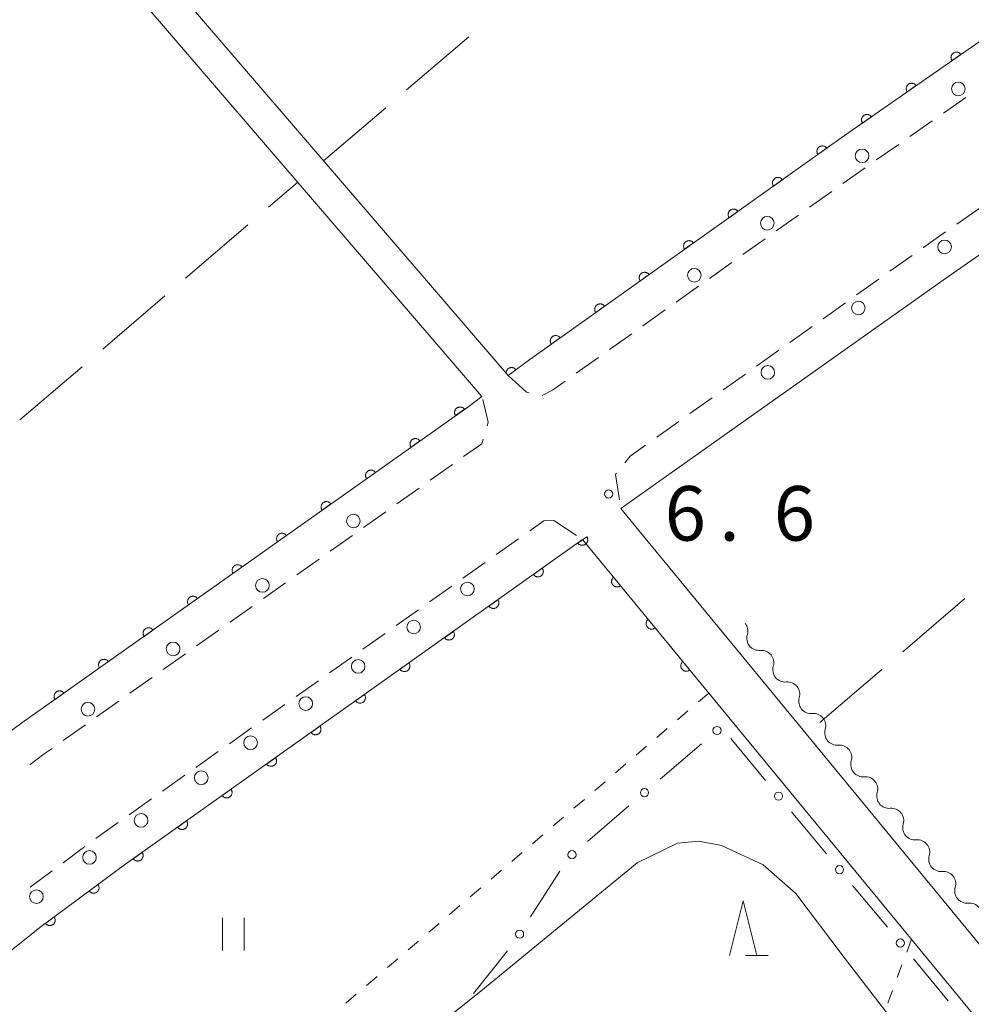
# Model space of a CAD drawing. Units: millimetres. Extents: x -74000 to -72000, y 40500 to 42000.
# Drawn here: x -72196 to -72108, y 41528 to 41618 of the extents above; entities that cross this region are included whole.
import ezdxf

# ---------------------------------------------------------------- set-up
doc = ezdxf.new("R2010")
doc.units = ezdxf.units.MM
for name, color, linetype, lineweight in [('210100_道路縁（街区線）', 7, 'Continuous', 15), ('221300_歩道', 7, 'Continuous', 9), ('223800_並木', 7, 'Continuous', 9), ('510200_一条河川、細流', 7, 'Continuous', 15), ('611000_被覆(直)', 7, 'Continuous', 20), ('613000_垣', 7, 'Continuous', 20), ('630100_植生界', 7, 'Continuous', 9), ('630200_耕地界', 7, 'Continuous', 9), ('631100_田', 7, 'Continuous', 9), ('633200_針葉樹林', 7, 'Continuous', 9), ('710200_等高線（主曲線）', 7, 'Continuous', 9), ('731100_標石を有しない標高点', 7, 'Continuous', 20), ('731207_図化機測定による標高点（注記）', 7, 'Continuous', 20)]:
    doc.layers.add(name, color=color, linetype=linetype, lineweight=lineweight)
doc.styles.add('Style-WORKING', font='txt')

msp = doc.modelspace()

# ---------------------------------------------------------------- linework, layer by layer
at = {"layer": '210100_道路縁（街区線）', "flags": 128}
for points in [[(-72150.76, 41585.55), (-72288.96, 41746.29), (-72291.05, 41749)], [(-72293.68, 41746.73), (-72291.29, 41744.3), (-72153.17, 41583.64)], [(-72140.44, 41573.37), (-72110.68, 41594.44), (-72088.22, 41610.08), (-72067.77, 41625.03), (-72056.33, 41634.14)], [(-72000, 41578.89), (-72035.34, 41548.61), (-72071.25, 41517.01), (-72082.06, 41507.6), (-72083.48, 41506.8), (-72085.34, 41507.02), (-72086.92, 41508.32), (-72138.78, 41571.35), (-72140.44, 41573.37)], [(-72084.45, 41499.67), (-72085.08, 41499.11), (-72090.14, 41505.1), (-72132.38, 41556.43)]]:
    msp.add_lwpolyline(points, dxfattribs=at)
at = {"layer": '221300_歩道'}
for p, q in [((-72110.862, 41609.604), (-72108.811, 41611.033)), ((-72113.939, 41607.46), (-72111.888, 41608.889)), ((-72117.016, 41605.316), (-72114.965, 41606.745)), ((-72120.078, 41603.151), (-72118.041, 41604.6)), ((-72123.134, 41600.978), (-72121.096, 41602.427)), ((-72107.583, 41600.857), (-72109.635, 41599.428)), ((-72126.19, 41598.804), (-72124.152, 41600.253)), ((-72129.246, 41596.631), (-72127.208, 41598.08)), ((-72113.73, 41596.56), (-72115.767, 41595.11)), ((-72132.302, 41594.457), (-72130.264, 41595.906)), ((-72116.785, 41594.385), (-72118.822, 41592.935)), ((-72135.357, 41592.284), (-72133.32, 41593.733)), ((-72138.413, 41590.111), (-72136.376, 41591.56)), ((-72119.84, 41592.211), (-72121.877, 41590.761)), ((-72122.895, 41590.036), (-72124.932, 41588.586)), ((-72141.469, 41587.937), (-72139.432, 41589.386)), ((-72144.525, 41585.764), (-72142.488, 41587.213)), ((-72125.95, 41587.861), (-72127.987, 41586.412)), ((-72129.006, 41585.687), (-72131.042, 41584.237)), ((-72132.061, 41583.512), (-72134.097, 41582.062)), ((-72135.116, 41581.338), (-72137.152, 41579.888)), ((-72157.914, 41575.943), (-72155.875, 41577.389)), ((-72160.973, 41573.774), (-72158.934, 41575.22)), ((-72164.032, 41571.605), (-72161.992, 41573.051)), ((-72146.59, 41572.26), (-72144.507, 41570.877)), ((-72167.091, 41569.436), (-72165.051, 41570.882)), ((-72149.815, 41570.582), (-72151.854, 41569.136)), ((-72170.15, 41567.266), (-72168.11, 41568.713)), ((-72152.874, 41568.413), (-72154.913, 41566.968)), ((-72173.209, 41565.097), (-72171.169, 41566.543)), ((-72155.933, 41566.245), (-72157.973, 41564.799)), ((-72176.268, 41562.928), (-72174.228, 41564.374)), ((-72158.993, 41564.076), (-72161.032, 41562.63)), ((-72179.327, 41560.759), (-72177.287, 41562.205)), ((-72162.052, 41561.907), (-72164.091, 41560.461)), ((-72182.385, 41558.59), (-72180.346, 41560.036)), ((-72165.111, 41559.739), (-72167.151, 41558.293)), ((-72185.444, 41556.421), (-72183.405, 41557.867)), ((-72168.17, 41557.57), (-72170.21, 41556.124)), ((-72188.503, 41554.251), (-72186.464, 41555.698)), ((-72171.23, 41555.401), (-72173.269, 41553.955)), ((-72191.562, 41552.082), (-72189.523, 41553.528)), ((-72174.289, 41553.233), (-72176.328, 41551.787)), ((-72177.348, 41551.064), (-72179.388, 41549.618)), ((-72180.408, 41548.895), (-72182.447, 41547.449)), ((-72183.467, 41546.726), (-72185.506, 41545.281)), ((-72189.564, 41542.359), (-72191.575, 41540.875)), ((-72192.581, 41540.133), (-72194.593, 41538.648))]:
    msp.add_line(p, q, dxfattribs=at)
at = {"layer": '221300_歩道', "flags": 128}
for points in [[(-72110.66, 41598.714), (-72112.69, 41597.3), (-72112.712, 41597.285)], [(-72150.76, 41585.55), (-72149.09, 41584.03), (-72148.856, 41583.968)], [(-72147.655, 41583.71), (-72146.71, 41584.21), (-72145.544, 41585.039)], [(-72152.691, 41580.925), (-72152.59, 41581.26), (-72153.099, 41583.349)], [(-72154.855, 41578.112), (-72153.18, 41579.3), (-72153.051, 41579.728)], [(-72138.171, 41579.163), (-72139.58, 41578.16), (-72140.061, 41577.558)], [(-72140.841, 41576.582), (-72140.93, 41576.47), (-72140.562, 41574.142)], [(-72146.59, 41572.26), (-72147.49, 41572.23), (-72148.795, 41571.305)], [(-72194.604, 41549.889), (-72193.3, 41550.85), (-72192.582, 41551.359)], [(-72186.526, 41544.558), (-72187.99, 41543.52), (-72188.558, 41543.101)]]:
    msp.add_lwpolyline(points, dxfattribs=at)
at = {"layer": '223800_並木'}
for centre in [(-72109.5, 41611.83), (-72118.32, 41605.69), (-72127.01, 41599.51), (-72110.76, 41597.34), (-72133.7, 41594.74), (-72118.66, 41591.74), (-72126.96, 41585.83), (-72164.96, 41572.21), (-72173.3, 41566.3), (-72154.5, 41565.98), (-72159.43, 41562.49), (-72181.49, 41560.48), (-72164.52, 41558.88), (-72189.29, 41554.95), (-72169.32, 41555.47), (-72174.38, 41551.88), (-72178.91, 41548.67), (-72184.42, 41544.76), (-72189.15, 41541.36), (-72194.02, 41537.77)]:
    msp.add_circle(centre, 0.625, dxfattribs=at)
at = {"layer": '510200_一条河川、細流', "extrusion": (0, 0, -1)}
for centre, start, end in [((72129.920668, 41562.118441), 140.552395, 196.722756), ((72127.538022, 41559.222669), 84.382034, 140.552395), ((72127.538022, 41559.222669), 140.552395, 196.722756), ((72125.155376, 41556.326897), 84.382034, 140.552395), ((72125.155376, 41556.326897), 140.552395, 196.722756), ((72122.77273, 41553.431125), 84.382034, 140.552395), ((72122.77273, 41553.431125), 140.552395, 196.722756), ((72120.390083, 41550.535353), 84.382034, 140.552395), ((72120.390083, 41550.535353), 140.552395, 196.722756), ((72118.007437, 41547.63958), 84.382034, 140.552395), ((72118.007437, 41547.63958), 140.552395, 196.722756), ((72115.624791, 41544.743808), 84.382034, 140.552395), ((72115.624791, 41544.743808), 140.552395, 196.722756), ((72113.242145, 41541.848036), 84.382034, 140.552395), ((72113.242145, 41541.848036), 140.552395, 196.722756), ((72110.859498, 41538.952264), 84.382034, 140.552395), ((72110.859498, 41538.952264), 140.552395, 196.722756), ((72108.476852, 41536.056491), 84.382034, 140.552395)]:
    msp.add_arc(centre, 1.127969, start, end, dxfattribs=at)
at = {"layer": '510200_一条河川、細流'}
for centre in [(-72127.758054, 41561.469735), (-72125.375408, 41558.573963), (-72122.992762, 41555.67819), (-72120.610116, 41552.782418), (-72118.227469, 41549.886646), (-72115.844823, 41546.990874), (-72113.462177, 41544.095101), (-72111.079531, 41541.199329), (-72108.696884, 41538.303557)]:
    msp.add_arc(centre, 1.129844, 163.327997, 275.567214, dxfattribs=at)
at = {"layer": '611000_被覆(直)', "flags": 128}
for points in [[(-72000, 41705.42), (-72009.42, 41696.59), (-72044.86, 41664.42), (-72061.32, 41650.68), (-72077.51, 41637.79), (-72097.55, 41623.15), (-72119.92, 41607.56), (-72148.79, 41587.02), (-72150.76, 41585.55)], [(-72109.259, 41614.99), (-72109.285, 41615.025), (-72109.315, 41615.057), (-72109.346, 41615.086), (-72109.381, 41615.113), (-72109.418, 41615.136), (-72109.457, 41615.157), (-72109.497, 41615.174), (-72109.538, 41615.187), (-72109.581, 41615.197), (-72109.624, 41615.202), (-72109.668, 41615.205), (-72109.711, 41615.202), (-72109.755, 41615.196), (-72109.797, 41615.188), (-72109.839, 41615.174), (-72109.879, 41615.158), (-72109.917, 41615.138), (-72109.955, 41615.114), (-72109.99, 41615.088), (-72110.022, 41615.058), (-72110.051, 41615.027), (-72110.078, 41614.992), (-72110.101, 41614.955), (-72110.122, 41614.916), (-72110.139, 41614.876), (-72110.151, 41614.835), (-72110.162, 41614.792), (-72110.167, 41614.749), (-72110.169, 41614.705), (-72110.167, 41614.662), (-72110.161, 41614.618), (-72110.152, 41614.576), (-72110.139, 41614.534), (-72110.122, 41614.494), (-72110.103, 41614.456), (-72110.079, 41614.418)], [(-72110.079, 41614.418), (-72109.259, 41614.99)], [(-72113.361, 41612.131), (-72113.388, 41612.166), (-72113.417, 41612.198), (-72113.448, 41612.227), (-72113.483, 41612.254), (-72113.52, 41612.277), (-72113.559, 41612.298), (-72113.599, 41612.315), (-72113.64, 41612.328), (-72113.683, 41612.338), (-72113.727, 41612.343), (-72113.77, 41612.346), (-72113.813, 41612.344), (-72113.857, 41612.338), (-72113.899, 41612.329), (-72113.941, 41612.315), (-72113.981, 41612.299), (-72114.02, 41612.279), (-72114.057, 41612.256), (-72114.092, 41612.229), (-72114.124, 41612.199), (-72114.153, 41612.168), (-72114.18, 41612.133), (-72114.203, 41612.096), (-72114.224, 41612.058), (-72114.241, 41612.018), (-72114.253, 41611.976), (-72114.264, 41611.933), (-72114.269, 41611.89), (-72114.271, 41611.846), (-72114.269, 41611.803), (-72114.263, 41611.759), (-72114.254, 41611.717), (-72114.241, 41611.675), (-72114.224, 41611.635), (-72114.205, 41611.597), (-72114.181, 41611.56)], [(-72114.181, 41611.56), (-72113.361, 41612.131)], [(-72117.463, 41609.272), (-72117.49, 41609.307), (-72117.519, 41609.339), (-72117.551, 41609.369), (-72117.585, 41609.396), (-72117.622, 41609.419), (-72117.661, 41609.439), (-72117.701, 41609.456), (-72117.742, 41609.469), (-72117.785, 41609.479), (-72117.829, 41609.484), (-72117.872, 41609.487), (-72117.915, 41609.485), (-72117.959, 41609.479), (-72118.001, 41609.47), (-72118.043, 41609.457), (-72118.083, 41609.44), (-72118.122, 41609.42), (-72118.159, 41609.397), (-72118.194, 41609.37), (-72118.226, 41609.34), (-72118.255, 41609.309), (-72118.282, 41609.274), (-72118.305, 41609.238), (-72118.326, 41609.199), (-72118.343, 41609.159), (-72118.355, 41609.117), (-72118.366, 41609.075), (-72118.371, 41609.031), (-72118.373, 41608.988), (-72118.371, 41608.944), (-72118.365, 41608.901), (-72118.356, 41608.858), (-72118.343, 41608.816), (-72118.326, 41608.777), (-72118.307, 41608.738), (-72118.283, 41608.701)], [(-72118.283, 41608.701), (-72117.463, 41609.272)], [(-72121.554, 41606.398), (-72121.581, 41606.432), (-72121.611, 41606.464), (-72121.642, 41606.493), (-72121.677, 41606.52), (-72121.714, 41606.542), (-72121.753, 41606.563), (-72121.793, 41606.579), (-72121.835, 41606.591), (-72121.878, 41606.601), (-72121.922, 41606.606), (-72121.965, 41606.608), (-72122.008, 41606.606), (-72122.052, 41606.599), (-72122.094, 41606.59), (-72122.136, 41606.576), (-72122.175, 41606.559), (-72122.214, 41606.539), (-72122.251, 41606.515), (-72122.286, 41606.488), (-72122.317, 41606.458), (-72122.346, 41606.427), (-72122.373, 41606.392), (-72122.396, 41606.355), (-72122.416, 41606.316), (-72122.433, 41606.276), (-72122.445, 41606.234), (-72122.455, 41606.191), (-72122.459, 41606.147), (-72122.462, 41606.104), (-72122.459, 41606.061), (-72122.453, 41606.017), (-72122.443, 41605.975), (-72122.429, 41605.933), (-72122.412, 41605.894), (-72122.392, 41605.855), (-72122.369, 41605.818)], [(-72122.369, 41605.818), (-72121.554, 41606.398)], [(-72125.628, 41603.499), (-72125.655, 41603.534), (-72125.685, 41603.565), (-72125.716, 41603.594), (-72125.751, 41603.621), (-72125.788, 41603.644), (-72125.827, 41603.664), (-72125.867, 41603.681), (-72125.909, 41603.693), (-72125.952, 41603.703), (-72125.996, 41603.707), (-72126.039, 41603.71), (-72126.083, 41603.707), (-72126.126, 41603.701), (-72126.168, 41603.691), (-72126.21, 41603.678), (-72126.25, 41603.661), (-72126.288, 41603.641), (-72126.325, 41603.617), (-72126.36, 41603.59), (-72126.391, 41603.56), (-72126.42, 41603.528), (-72126.447, 41603.493), (-72126.47, 41603.456), (-72126.49, 41603.417), (-72126.507, 41603.377), (-72126.519, 41603.335), (-72126.529, 41603.292), (-72126.533, 41603.249), (-72126.536, 41603.205), (-72126.533, 41603.162), (-72126.527, 41603.119), (-72126.517, 41603.076), (-72126.504, 41603.034), (-72126.487, 41602.995), (-72126.466, 41602.956), (-72126.443, 41602.919)], [(-72126.443, 41602.919), (-72125.628, 41603.499)], [(-72129.702, 41600.601), (-72129.729, 41600.635), (-72129.759, 41600.667), (-72129.791, 41600.696), (-72129.825, 41600.722), (-72129.862, 41600.745), (-72129.901, 41600.765), (-72129.942, 41600.782), (-72129.983, 41600.794), (-72130.026, 41600.804), (-72130.07, 41600.809), (-72130.113, 41600.811), (-72130.157, 41600.808), (-72130.2, 41600.802), (-72130.242, 41600.793), (-72130.284, 41600.779), (-72130.324, 41600.762), (-72130.362, 41600.742), (-72130.399, 41600.718), (-72130.434, 41600.691), (-72130.465, 41600.661), (-72130.494, 41600.629), (-72130.521, 41600.595), (-72130.544, 41600.557), (-72130.564, 41600.519), (-72130.581, 41600.478), (-72130.593, 41600.437), (-72130.603, 41600.394), (-72130.607, 41600.35), (-72130.61, 41600.307), (-72130.607, 41600.263), (-72130.601, 41600.22), (-72130.591, 41600.178), (-72130.578, 41600.136), (-72130.561, 41600.096), (-72130.541, 41600.058), (-72130.517, 41600.021)], [(-72130.517, 41600.021), (-72129.702, 41600.601)], [(-72133.776, 41597.702), (-72133.803, 41597.737), (-72133.833, 41597.768), (-72133.865, 41597.797), (-72133.9, 41597.824), (-72133.937, 41597.847), (-72133.975, 41597.867), (-72134.016, 41597.884), (-72134.057, 41597.896), (-72134.1, 41597.906), (-72134.144, 41597.91), (-72134.187, 41597.913), (-72134.231, 41597.91), (-72134.274, 41597.904), (-72134.317, 41597.894), (-72134.358, 41597.88), (-72134.398, 41597.863), (-72134.436, 41597.843), (-72134.473, 41597.82), (-72134.508, 41597.792), (-72134.539, 41597.763), (-72134.568, 41597.731), (-72134.595, 41597.696), (-72134.618, 41597.659), (-72134.638, 41597.62), (-72134.655, 41597.58), (-72134.667, 41597.538), (-72134.677, 41597.495), (-72134.682, 41597.452), (-72134.684, 41597.408), (-72134.681, 41597.365), (-72134.675, 41597.321), (-72134.665, 41597.279), (-72134.652, 41597.237), (-72134.635, 41597.198), (-72134.615, 41597.159), (-72134.591, 41597.122)], [(-72134.591, 41597.122), (-72133.776, 41597.702)], [(-72137.85, 41594.803), (-72137.877, 41594.838), (-72137.907, 41594.87), (-72137.939, 41594.899), (-72137.974, 41594.925), (-72138.011, 41594.948), (-72138.05, 41594.968), (-72138.09, 41594.985), (-72138.131, 41594.997), (-72138.174, 41595.007), (-72138.218, 41595.012), (-72138.261, 41595.014), (-72138.305, 41595.011), (-72138.348, 41595.005), (-72138.391, 41594.996), (-72138.432, 41594.982), (-72138.472, 41594.965), (-72138.51, 41594.945), (-72138.547, 41594.921), (-72138.582, 41594.894), (-72138.614, 41594.864), (-72138.643, 41594.832), (-72138.669, 41594.797), (-72138.692, 41594.76), (-72138.712, 41594.721), (-72138.729, 41594.681), (-72138.741, 41594.64), (-72138.751, 41594.597), (-72138.756, 41594.553), (-72138.758, 41594.51), (-72138.755, 41594.466), (-72138.749, 41594.423), (-72138.74, 41594.38), (-72138.726, 41594.339), (-72138.709, 41594.299), (-72138.689, 41594.261), (-72138.665, 41594.224)], [(-72138.665, 41594.224), (-72137.85, 41594.803)], [(-72141.924, 41591.905), (-72141.951, 41591.939), (-72141.981, 41591.971), (-72142.013, 41592), (-72142.048, 41592.027), (-72142.085, 41592.049), (-72142.124, 41592.07), (-72142.164, 41592.086), (-72142.206, 41592.099), (-72142.248, 41592.109), (-72142.292, 41592.113), (-72142.335, 41592.115), (-72142.379, 41592.113), (-72142.422, 41592.106), (-72142.465, 41592.097), (-72142.506, 41592.083), (-72142.546, 41592.066), (-72142.584, 41592.046), (-72142.621, 41592.022), (-72142.656, 41591.995), (-72142.688, 41591.965), (-72142.717, 41591.934), (-72142.743, 41591.899), (-72142.766, 41591.862), (-72142.786, 41591.823), (-72142.803, 41591.783), (-72142.815, 41591.741), (-72142.825, 41591.698), (-72142.83, 41591.654), (-72142.832, 41591.611), (-72142.829, 41591.568), (-72142.823, 41591.524), (-72142.814, 41591.482), (-72142.8, 41591.44), (-72142.783, 41591.401), (-72142.763, 41591.362), (-72142.739, 41591.325)], [(-72142.739, 41591.325), (-72141.924, 41591.905)], [(-72145.998, 41589.006), (-72146.025, 41589.041), (-72146.055, 41589.072), (-72146.087, 41589.101), (-72146.122, 41589.128), (-72146.159, 41589.151), (-72146.198, 41589.171), (-72146.238, 41589.188), (-72146.28, 41589.2), (-72146.322, 41589.21), (-72146.366, 41589.215), (-72146.409, 41589.217), (-72146.453, 41589.214), (-72146.496, 41589.208), (-72146.539, 41589.198), (-72146.581, 41589.185), (-72146.62, 41589.168), (-72146.659, 41589.148), (-72146.696, 41589.124), (-72146.73, 41589.097), (-72146.762, 41589.067), (-72146.791, 41589.035), (-72146.817, 41589), (-72146.84, 41588.963), (-72146.86, 41588.924), (-72146.877, 41588.884), (-72146.889, 41588.842), (-72146.899, 41588.8), (-72146.904, 41588.756), (-72146.906, 41588.713), (-72146.903, 41588.669), (-72146.897, 41588.626), (-72146.888, 41588.583), (-72146.874, 41588.541), (-72146.857, 41588.502), (-72146.837, 41588.464), (-72146.813, 41588.427)], [(-72146.813, 41588.427), (-72145.998, 41589.006)], [(-72150.051, 41586.079), (-72150.079, 41586.113), (-72150.11, 41586.144), (-72150.142, 41586.172), (-72150.178, 41586.198), (-72150.215, 41586.22), (-72150.255, 41586.239), (-72150.295, 41586.255), (-72150.337, 41586.266), (-72150.38, 41586.275), (-72150.424, 41586.279), (-72150.467, 41586.28), (-72150.511, 41586.276), (-72150.554, 41586.269), (-72150.596, 41586.259), (-72150.638, 41586.244), (-72150.677, 41586.226), (-72150.715, 41586.205), (-72150.751, 41586.181), (-72150.785, 41586.153), (-72150.816, 41586.122), (-72150.844, 41586.09), (-72150.87, 41586.054), (-72150.892, 41586.017), (-72150.911, 41585.977), (-72150.927, 41585.937), (-72150.938, 41585.895), (-72150.947, 41585.852), (-72150.951, 41585.808), (-72150.951, 41585.806)], [(-72150.76, 41585.55), (-72150.051, 41586.079)], [(-72153.17, 41583.64), (-72154.48, 41582.66), (-72195.35, 41553.69), (-72218.25, 41536.8), (-72228.34, 41529.13), (-72236.75, 41521.79), (-72243.02, 41515.18), (-72244.79, 41513)], [(-72154.777, 41582.45), (-72154.804, 41582.484), (-72154.834, 41582.516), (-72154.865, 41582.545), (-72154.9, 41582.572), (-72154.937, 41582.594), (-72154.976, 41582.615), (-72155.016, 41582.632), (-72155.058, 41582.644), (-72155.101, 41582.654), (-72155.144, 41582.658), (-72155.188, 41582.661), (-72155.231, 41582.658), (-72155.275, 41582.652), (-72155.317, 41582.643), (-72155.359, 41582.629), (-72155.398, 41582.612), (-72155.437, 41582.592), (-72155.474, 41582.568), (-72155.509, 41582.541), (-72155.54, 41582.511), (-72155.569, 41582.48), (-72155.596, 41582.445), (-72155.619, 41582.408), (-72155.639, 41582.369), (-72155.656, 41582.329), (-72155.668, 41582.287), (-72155.678, 41582.244), (-72155.683, 41582.201), (-72155.685, 41582.157), (-72155.683, 41582.114), (-72155.676, 41582.071), (-72155.667, 41582.028), (-72155.654, 41581.986), (-72155.637, 41581.947), (-72155.617, 41581.908), (-72155.593, 41581.871)], [(-72155.593, 41581.871), (-72154.777, 41582.45)], [(-72158.856, 41579.558), (-72158.883, 41579.593), (-72158.913, 41579.624), (-72158.945, 41579.653), (-72158.979, 41579.68), (-72159.016, 41579.703), (-72159.055, 41579.723), (-72159.096, 41579.74), (-72159.137, 41579.752), (-72159.18, 41579.762), (-72159.224, 41579.767), (-72159.267, 41579.769), (-72159.31, 41579.767), (-72159.354, 41579.761), (-72159.396, 41579.751), (-72159.438, 41579.738), (-72159.478, 41579.721), (-72159.516, 41579.701), (-72159.553, 41579.677), (-72159.588, 41579.65), (-72159.62, 41579.62), (-72159.649, 41579.588), (-72159.675, 41579.553), (-72159.698, 41579.516), (-72159.718, 41579.478), (-72159.735, 41579.437), (-72159.747, 41579.396), (-72159.758, 41579.353), (-72159.762, 41579.309), (-72159.764, 41579.266), (-72159.762, 41579.222), (-72159.756, 41579.179), (-72159.746, 41579.137), (-72159.733, 41579.095), (-72159.716, 41579.055), (-72159.696, 41579.017), (-72159.672, 41578.98)], [(-72159.672, 41578.98), (-72158.856, 41579.558)], [(-72162.935, 41576.667), (-72162.962, 41576.701), (-72162.992, 41576.733), (-72163.024, 41576.762), (-72163.059, 41576.789), (-72163.096, 41576.812), (-72163.135, 41576.832), (-72163.175, 41576.849), (-72163.216, 41576.861), (-72163.259, 41576.871), (-72163.303, 41576.876), (-72163.346, 41576.878), (-72163.39, 41576.875), (-72163.433, 41576.869), (-72163.475, 41576.86), (-72163.517, 41576.846), (-72163.557, 41576.829), (-72163.595, 41576.809), (-72163.632, 41576.785), (-72163.667, 41576.758), (-72163.699, 41576.729), (-72163.728, 41576.697), (-72163.755, 41576.662), (-72163.777, 41576.625), (-72163.798, 41576.586), (-72163.814, 41576.546), (-72163.827, 41576.504), (-72163.837, 41576.462), (-72163.841, 41576.418), (-72163.844, 41576.375), (-72163.841, 41576.331), (-72163.835, 41576.288), (-72163.826, 41576.245), (-72163.812, 41576.203), (-72163.795, 41576.164), (-72163.775, 41576.125), (-72163.751, 41576.088)], [(-72163.751, 41576.088), (-72162.935, 41576.667)], [(-72167.014, 41573.775), (-72167.042, 41573.81), (-72167.071, 41573.842), (-72167.103, 41573.871), (-72167.138, 41573.897), (-72167.175, 41573.92), (-72167.214, 41573.94), (-72167.254, 41573.957), (-72167.296, 41573.969), (-72167.338, 41573.98), (-72167.382, 41573.984), (-72167.425, 41573.986), (-72167.469, 41573.984), (-72167.512, 41573.978), (-72167.555, 41573.968), (-72167.596, 41573.955), (-72167.636, 41573.938), (-72167.674, 41573.918), (-72167.712, 41573.894), (-72167.746, 41573.867), (-72167.778, 41573.837), (-72167.807, 41573.805), (-72167.834, 41573.771), (-72167.856, 41573.734), (-72167.877, 41573.695), (-72167.894, 41573.655), (-72167.906, 41573.613), (-72167.916, 41573.57), (-72167.92, 41573.526), (-72167.923, 41573.483), (-72167.92, 41573.44), (-72167.914, 41573.396), (-72167.905, 41573.354), (-72167.891, 41573.312), (-72167.874, 41573.272), (-72167.854, 41573.234), (-72167.83, 41573.197)], [(-72167.83, 41573.197), (-72167.014, 41573.775)], [(-72171.094, 41570.884), (-72171.121, 41570.918), (-72171.15, 41570.95), (-72171.182, 41570.979), (-72171.217, 41571.006), (-72171.254, 41571.029), (-72171.293, 41571.049), (-72171.333, 41571.066), (-72171.375, 41571.078), (-72171.417, 41571.088), (-72171.461, 41571.093), (-72171.504, 41571.095), (-72171.548, 41571.092), (-72171.591, 41571.086), (-72171.634, 41571.077), (-72171.676, 41571.063), (-72171.715, 41571.046), (-72171.754, 41571.026), (-72171.791, 41571.003), (-72171.825, 41570.975), (-72171.857, 41570.946), (-72171.886, 41570.914), (-72171.913, 41570.879), (-72171.936, 41570.842), (-72171.956, 41570.803), (-72171.973, 41570.763), (-72171.985, 41570.721), (-72171.995, 41570.679), (-72172, 41570.635), (-72172.002, 41570.592), (-72171.999, 41570.548), (-72171.993, 41570.505), (-72171.984, 41570.462), (-72171.97, 41570.421), (-72171.953, 41570.381), (-72171.933, 41570.342), (-72171.909, 41570.305)], [(-72171.909, 41570.305), (-72171.094, 41570.884)], [(-72143.558, 41570.771), (-72144.374, 41570.192)], [(-72144.374, 41570.192), (-72144.346, 41570.157), (-72144.317, 41570.126), (-72144.285, 41570.097), (-72144.25, 41570.07), (-72144.213, 41570.047), (-72144.174, 41570.027), (-72144.134, 41570.01), (-72144.092, 41569.998), (-72144.05, 41569.988), (-72144.006, 41569.984), (-72143.962, 41569.981), (-72143.919, 41569.984), (-72143.876, 41569.99), (-72143.833, 41569.999), (-72143.791, 41570.013), (-72143.752, 41570.03), (-72143.713, 41570.05), (-72143.676, 41570.074), (-72143.642, 41570.101), (-72143.61, 41570.131), (-72143.581, 41570.163), (-72143.554, 41570.197), (-72143.532, 41570.234), (-72143.511, 41570.273), (-72143.494, 41570.314), (-72143.482, 41570.355), (-72143.472, 41570.398), (-72143.468, 41570.442), (-72143.465, 41570.485), (-72143.468, 41570.528), (-72143.474, 41570.572), (-72143.484, 41570.614), (-72143.497, 41570.656), (-72143.514, 41570.696), (-72143.534, 41570.734), (-72143.558, 41570.771)], [(-72263.82, 41444.13), (-72255.85, 41462.27), (-72249.51, 41473.53), (-72240.77, 41486.51), (-72228.6, 41503.66), (-72220.72, 41511.82), (-72213.24, 41519.37), (-72193.59, 41535.03), (-72185.94, 41540.68), (-72143.94, 41570.5), (-72132.38, 41556.43)], [(-72175.173, 41567.992), (-72175.2, 41568.027), (-72175.23, 41568.059), (-72175.261, 41568.088), (-72175.296, 41568.114), (-72175.333, 41568.137), (-72175.372, 41568.157), (-72175.412, 41568.174), (-72175.454, 41568.187), (-72175.497, 41568.197), (-72175.54, 41568.201), (-72175.584, 41568.204), (-72175.627, 41568.201), (-72175.671, 41568.195), (-72175.713, 41568.185), (-72175.755, 41568.172), (-72175.794, 41568.155), (-72175.833, 41568.135), (-72175.87, 41568.111), (-72175.905, 41568.084), (-72175.936, 41568.054), (-72175.965, 41568.023), (-72175.992, 41567.988), (-72176.015, 41567.951), (-72176.035, 41567.912), (-72176.052, 41567.872), (-72176.064, 41567.83), (-72176.074, 41567.787), (-72176.079, 41567.744), (-72176.081, 41567.7), (-72176.079, 41567.657), (-72176.072, 41567.613), (-72176.063, 41567.571), (-72176.049, 41567.529), (-72176.032, 41567.49), (-72176.012, 41567.451), (-72175.989, 41567.414)], [(-72175.989, 41567.414), (-72175.173, 41567.992)], [(-72147.635, 41567.877), (-72148.45, 41567.298)], [(-72148.45, 41567.298), (-72148.423, 41567.263), (-72148.394, 41567.231), (-72148.362, 41567.202), (-72148.327, 41567.176), (-72148.29, 41567.153), (-72148.251, 41567.133), (-72148.211, 41567.116), (-72148.169, 41567.104), (-72148.126, 41567.093), (-72148.083, 41567.089), (-72148.039, 41567.087), (-72147.996, 41567.089), (-72147.953, 41567.096), (-72147.91, 41567.105), (-72147.868, 41567.119), (-72147.829, 41567.136), (-72147.79, 41567.156), (-72147.753, 41567.179), (-72147.719, 41567.206), (-72147.687, 41567.236), (-72147.658, 41567.268), (-72147.631, 41567.303), (-72147.608, 41567.34), (-72147.588, 41567.379), (-72147.571, 41567.419), (-72147.559, 41567.461), (-72147.549, 41567.503), (-72147.545, 41567.547), (-72147.542, 41567.59), (-72147.545, 41567.634), (-72147.551, 41567.677), (-72147.561, 41567.72), (-72147.574, 41567.761), (-72147.591, 41567.801), (-72147.611, 41567.839), (-72147.635, 41567.877)], [(-72141.103, 41567.048), (-72141.136, 41567.018), (-72141.166, 41566.986), (-72141.192, 41566.952), (-72141.216, 41566.916), (-72141.237, 41566.877), (-72141.254, 41566.837), (-72141.268, 41566.796), (-72141.277, 41566.753), (-72141.284, 41566.71), (-72141.286, 41566.666), (-72141.285, 41566.623), (-72141.279, 41566.579), (-72141.27, 41566.537), (-72141.258, 41566.495), (-72141.241, 41566.454), (-72141.221, 41566.416), (-72141.199, 41566.379), (-72141.172, 41566.344), (-72141.143, 41566.311), (-72141.111, 41566.282), (-72141.077, 41566.255), (-72141.041, 41566.231), (-72141.002, 41566.211), (-72140.962, 41566.193), (-72140.921, 41566.179), (-72140.878, 41566.17), (-72140.835, 41566.163), (-72140.791, 41566.161), (-72140.747, 41566.162), (-72140.704, 41566.168), (-72140.661, 41566.177), (-72140.62, 41566.189), (-72140.579, 41566.206), (-72140.541, 41566.226), (-72140.504, 41566.248), (-72140.469, 41566.275)], [(-72140.469, 41566.275), (-72141.103, 41567.048)], [(-72179.252, 41565.101), (-72179.279, 41565.136), (-72179.309, 41565.167), (-72179.34, 41565.196), (-72179.375, 41565.223), (-72179.412, 41565.246), (-72179.451, 41565.266), (-72179.491, 41565.283), (-72179.533, 41565.295), (-72179.576, 41565.305), (-72179.619, 41565.31), (-72179.663, 41565.312), (-72179.706, 41565.31), (-72179.75, 41565.303), (-72179.792, 41565.294), (-72179.834, 41565.28), (-72179.873, 41565.263), (-72179.912, 41565.243), (-72179.949, 41565.22), (-72179.984, 41565.193), (-72180.015, 41565.163), (-72180.044, 41565.131), (-72180.071, 41565.096), (-72180.094, 41565.059), (-72180.114, 41565.02), (-72180.131, 41564.98), (-72180.143, 41564.939), (-72180.153, 41564.896), (-72180.158, 41564.852), (-72180.16, 41564.809), (-72180.158, 41564.765), (-72180.151, 41564.722), (-72180.142, 41564.679), (-72180.128, 41564.638), (-72180.112, 41564.598), (-72180.092, 41564.56), (-72180.068, 41564.523)], [(-72180.068, 41564.523), (-72179.252, 41565.101)], [(-72151.712, 41564.982), (-72152.527, 41564.403)], [(-72152.527, 41564.403), (-72152.5, 41564.368), (-72152.47, 41564.337), (-72152.439, 41564.308), (-72152.404, 41564.281), (-72152.367, 41564.258), (-72152.328, 41564.238), (-72152.288, 41564.221), (-72152.246, 41564.209), (-72152.203, 41564.199), (-72152.16, 41564.194), (-72152.116, 41564.192), (-72152.073, 41564.195), (-72152.029, 41564.201), (-72151.987, 41564.21), (-72151.945, 41564.224), (-72151.906, 41564.241), (-72151.867, 41564.261), (-72151.83, 41564.285), (-72151.795, 41564.312), (-72151.764, 41564.342), (-72151.735, 41564.373), (-72151.708, 41564.408), (-72151.685, 41564.445), (-72151.665, 41564.484), (-72151.648, 41564.524), (-72151.636, 41564.566), (-72151.626, 41564.609), (-72151.622, 41564.652), (-72151.619, 41564.696), (-72151.622, 41564.739), (-72151.628, 41564.783), (-72151.637, 41564.825), (-72151.651, 41564.867), (-72151.668, 41564.906), (-72151.688, 41564.945), (-72151.712, 41564.982)], [(-72137.929, 41563.184), (-72137.962, 41563.155), (-72137.991, 41563.123), (-72138.018, 41563.089), (-72138.042, 41563.052), (-72138.063, 41563.014), (-72138.08, 41562.974), (-72138.094, 41562.932), (-72138.103, 41562.89), (-72138.11, 41562.847), (-72138.112, 41562.803), (-72138.111, 41562.759), (-72138.105, 41562.716), (-72138.096, 41562.673), (-72138.084, 41562.632), (-72138.067, 41562.591), (-72138.047, 41562.553), (-72138.025, 41562.516), (-72137.998, 41562.48), (-72137.969, 41562.448), (-72137.937, 41562.418), (-72137.903, 41562.392), (-72137.866, 41562.367), (-72137.828, 41562.347), (-72137.788, 41562.33), (-72137.746, 41562.316), (-72137.704, 41562.307), (-72137.661, 41562.3), (-72137.617, 41562.298), (-72137.573, 41562.299), (-72137.53, 41562.305), (-72137.487, 41562.314), (-72137.446, 41562.326), (-72137.405, 41562.343), (-72137.367, 41562.363), (-72137.33, 41562.385), (-72137.294, 41562.412)], [(-72137.294, 41562.412), (-72137.929, 41563.184)], [(-72183.331, 41562.209), (-72183.358, 41562.244), (-72183.388, 41562.276), (-72183.42, 41562.305), (-72183.454, 41562.332), (-72183.491, 41562.354), (-72183.53, 41562.375), (-72183.57, 41562.391), (-72183.612, 41562.404), (-72183.655, 41562.414), (-72183.699, 41562.418), (-72183.742, 41562.421), (-72183.785, 41562.418), (-72183.829, 41562.412), (-72183.871, 41562.403), (-72183.913, 41562.389), (-72183.953, 41562.372), (-72183.991, 41562.352), (-72184.028, 41562.328), (-72184.063, 41562.301), (-72184.095, 41562.271), (-72184.124, 41562.24), (-72184.15, 41562.205), (-72184.173, 41562.168), (-72184.193, 41562.129), (-72184.21, 41562.089), (-72184.222, 41562.047), (-72184.233, 41562.004), (-72184.237, 41561.961), (-72184.239, 41561.917), (-72184.237, 41561.874), (-72184.231, 41561.83), (-72184.221, 41561.788), (-72184.208, 41561.746), (-72184.191, 41561.707), (-72184.171, 41561.668), (-72184.147, 41561.631)], [(-72184.147, 41561.631), (-72183.331, 41562.209)], [(-72155.789, 41562.087), (-72156.604, 41561.508)], [(-72156.604, 41561.508), (-72156.577, 41561.474), (-72156.547, 41561.442), (-72156.516, 41561.413), (-72156.481, 41561.386), (-72156.444, 41561.364), (-72156.405, 41561.343), (-72156.365, 41561.326), (-72156.323, 41561.314), (-72156.28, 41561.304), (-72156.237, 41561.3), (-72156.193, 41561.297), (-72156.15, 41561.3), (-72156.106, 41561.306), (-72156.064, 41561.316), (-72156.022, 41561.329), (-72155.983, 41561.346), (-72155.944, 41561.366), (-72155.907, 41561.39), (-72155.872, 41561.417), (-72155.841, 41561.447), (-72155.812, 41561.479), (-72155.785, 41561.514), (-72155.762, 41561.551), (-72155.742, 41561.589), (-72155.725, 41561.63), (-72155.713, 41561.671), (-72155.703, 41561.714), (-72155.698, 41561.758), (-72155.696, 41561.801), (-72155.699, 41561.845), (-72155.705, 41561.888), (-72155.714, 41561.93), (-72155.728, 41561.972), (-72155.745, 41562.012), (-72155.765, 41562.05), (-72155.789, 41562.087)], [(-72187.41, 41559.318), (-72187.437, 41559.353), (-72187.467, 41559.384), (-72187.499, 41559.413), (-72187.534, 41559.44), (-72187.571, 41559.463), (-72187.609, 41559.483), (-72187.65, 41559.5), (-72187.691, 41559.512), (-72187.734, 41559.522), (-72187.778, 41559.527), (-72187.821, 41559.529), (-72187.865, 41559.527), (-72187.908, 41559.52), (-72187.95, 41559.511), (-72187.992, 41559.497), (-72188.032, 41559.481), (-72188.07, 41559.461), (-72188.107, 41559.437), (-72188.142, 41559.41), (-72188.174, 41559.38), (-72188.203, 41559.348), (-72188.229, 41559.313), (-72188.252, 41559.276), (-72188.273, 41559.237), (-72188.289, 41559.197), (-72188.302, 41559.156), (-72188.312, 41559.113), (-72188.316, 41559.069), (-72188.319, 41559.026), (-72188.316, 41558.982), (-72188.31, 41558.939), (-72188.3, 41558.897), (-72188.287, 41558.855), (-72188.27, 41558.815), (-72188.25, 41558.777), (-72188.226, 41558.74)], [(-72188.226, 41558.74), (-72187.41, 41559.318)], [(-72159.866, 41559.193), (-72160.681, 41558.614)], [(-72160.681, 41558.614), (-72160.654, 41558.579), (-72160.624, 41558.547), (-72160.593, 41558.518), (-72160.558, 41558.492), (-72160.521, 41558.469), (-72160.482, 41558.449), (-72160.442, 41558.432), (-72160.4, 41558.42), (-72160.357, 41558.41), (-72160.314, 41558.405), (-72160.27, 41558.403), (-72160.227, 41558.405), (-72160.183, 41558.412), (-72160.141, 41558.421), (-72160.099, 41558.435), (-72160.06, 41558.452), (-72160.021, 41558.472), (-72159.984, 41558.496), (-72159.949, 41558.523), (-72159.918, 41558.552), (-72159.889, 41558.584), (-72159.862, 41558.619), (-72159.839, 41558.656), (-72159.819, 41558.695), (-72159.802, 41558.735), (-72159.79, 41558.777), (-72159.78, 41558.82), (-72159.775, 41558.863), (-72159.773, 41558.907), (-72159.776, 41558.95), (-72159.782, 41558.993), (-72159.791, 41559.036), (-72159.805, 41559.078), (-72159.822, 41559.117), (-72159.842, 41559.156), (-72159.866, 41559.193)], [(-72134.755, 41559.321), (-72134.788, 41559.291), (-72134.817, 41559.26), (-72134.844, 41559.226), (-72134.868, 41559.189), (-72134.888, 41559.151), (-72134.906, 41559.11), (-72134.92, 41559.069), (-72134.929, 41559.027), (-72134.936, 41558.983), (-72134.937, 41558.939), (-72134.937, 41558.896), (-72134.931, 41558.853), (-72134.922, 41558.81), (-72134.909, 41558.768), (-72134.893, 41558.728), (-72134.873, 41558.689), (-72134.851, 41558.652), (-72134.824, 41558.617), (-72134.795, 41558.584), (-72134.763, 41558.555), (-72134.729, 41558.528), (-72134.692, 41558.504), (-72134.654, 41558.484), (-72134.614, 41558.467), (-72134.572, 41558.453), (-72134.53, 41558.443), (-72134.487, 41558.436), (-72134.443, 41558.435), (-72134.399, 41558.436), (-72134.356, 41558.441), (-72134.313, 41558.451), (-72134.272, 41558.463), (-72134.231, 41558.48), (-72134.193, 41558.499), (-72134.156, 41558.522), (-72134.12, 41558.548)], [(-72134.12, 41558.548), (-72134.755, 41559.321)], [(-72191.489, 41556.427), (-72191.516, 41556.461), (-72191.546, 41556.493), (-72191.578, 41556.522), (-72191.613, 41556.549), (-72191.65, 41556.571), (-72191.689, 41556.592), (-72191.729, 41556.609), (-72191.77, 41556.621), (-72191.813, 41556.631), (-72191.857, 41556.635), (-72191.9, 41556.638), (-72191.944, 41556.635), (-72191.987, 41556.629), (-72192.03, 41556.62), (-72192.071, 41556.606), (-72192.111, 41556.589), (-72192.149, 41556.569), (-72192.186, 41556.545), (-72192.221, 41556.518), (-72192.253, 41556.488), (-72192.282, 41556.457), (-72192.309, 41556.422), (-72192.331, 41556.385), (-72192.352, 41556.346), (-72192.369, 41556.306), (-72192.381, 41556.264), (-72192.391, 41556.221), (-72192.395, 41556.178), (-72192.398, 41556.134), (-72192.395, 41556.091), (-72192.389, 41556.048), (-72192.38, 41556.005), (-72192.366, 41555.963), (-72192.349, 41555.924), (-72192.329, 41555.885), (-72192.305, 41555.848)], [(-72192.305, 41555.848), (-72191.489, 41556.427)], [(-72163.943, 41556.298), (-72164.758, 41555.719)], [(-72164.758, 41555.719), (-72164.731, 41555.684), (-72164.701, 41555.653), (-72164.67, 41555.624), (-72164.635, 41555.597), (-72164.598, 41555.574), (-72164.559, 41555.554), (-72164.519, 41555.537), (-72164.477, 41555.525), (-72164.434, 41555.515), (-72164.39, 41555.51), (-72164.347, 41555.508), (-72164.304, 41555.511), (-72164.26, 41555.517), (-72164.218, 41555.526), (-72164.176, 41555.54), (-72164.137, 41555.557), (-72164.098, 41555.577), (-72164.061, 41555.601), (-72164.026, 41555.628), (-72163.995, 41555.658), (-72163.966, 41555.689), (-72163.939, 41555.724), (-72163.916, 41555.761), (-72163.896, 41555.8), (-72163.879, 41555.84), (-72163.867, 41555.882), (-72163.857, 41555.925), (-72163.852, 41555.969), (-72163.85, 41556.012), (-72163.853, 41556.055), (-72163.859, 41556.099), (-72163.868, 41556.141), (-72163.882, 41556.183), (-72163.899, 41556.222), (-72163.919, 41556.261), (-72163.943, 41556.298)], [(-72168.02, 41553.403), (-72168.835, 41552.825)], [(-72168.835, 41552.825), (-72168.808, 41552.79), (-72168.778, 41552.758), (-72168.746, 41552.729), (-72168.712, 41552.702), (-72168.675, 41552.68), (-72168.636, 41552.659), (-72168.595, 41552.643), (-72168.554, 41552.631), (-72168.511, 41552.62), (-72168.467, 41552.616), (-72168.424, 41552.614), (-72168.38, 41552.616), (-72168.337, 41552.622), (-72168.295, 41552.632), (-72168.253, 41552.645), (-72168.213, 41552.662), (-72168.175, 41552.682), (-72168.138, 41552.706), (-72168.103, 41552.733), (-72168.072, 41552.763), (-72168.043, 41552.795), (-72168.016, 41552.83), (-72167.993, 41552.867), (-72167.973, 41552.906), (-72167.956, 41552.946), (-72167.944, 41552.988), (-72167.934, 41553.03), (-72167.929, 41553.074), (-72167.927, 41553.117), (-72167.93, 41553.161), (-72167.936, 41553.204), (-72167.945, 41553.247), (-72167.959, 41553.288), (-72167.976, 41553.328), (-72167.996, 41553.366), (-72168.02, 41553.403)], [(-72172.097, 41550.509), (-72172.912, 41549.93)], [(-72172.912, 41549.93), (-72172.885, 41549.895), (-72172.855, 41549.864), (-72172.823, 41549.835), (-72172.788, 41549.808), (-72172.751, 41549.785), (-72172.713, 41549.765), (-72172.672, 41549.748), (-72172.631, 41549.736), (-72172.588, 41549.726), (-72172.544, 41549.721), (-72172.501, 41549.719), (-72172.457, 41549.722), (-72172.414, 41549.728), (-72172.372, 41549.737), (-72172.33, 41549.751), (-72172.29, 41549.768), (-72172.252, 41549.788), (-72172.215, 41549.812), (-72172.18, 41549.839), (-72172.148, 41549.869), (-72172.119, 41549.9), (-72172.093, 41549.935), (-72172.07, 41549.972), (-72172.05, 41550.011), (-72172.033, 41550.051), (-72172.021, 41550.093), (-72172.011, 41550.136), (-72172.006, 41550.179), (-72172.004, 41550.223), (-72172.006, 41550.266), (-72172.013, 41550.31), (-72172.022, 41550.352), (-72172.036, 41550.394), (-72172.053, 41550.433), (-72172.073, 41550.472), (-72172.097, 41550.509)], [(-72176.173, 41547.614), (-72176.989, 41547.035)], [(-72176.989, 41547.035), (-72176.962, 41547.001), (-72176.932, 41546.969), (-72176.9, 41546.94), (-72176.865, 41546.913), (-72176.828, 41546.89), (-72176.789, 41546.87), (-72176.749, 41546.853), (-72176.708, 41546.841), (-72176.665, 41546.831), (-72176.621, 41546.827), (-72176.578, 41546.824), (-72176.534, 41546.827), (-72176.491, 41546.833), (-72176.448, 41546.843), (-72176.407, 41546.856), (-72176.367, 41546.873), (-72176.329, 41546.893), (-72176.292, 41546.917), (-72176.257, 41546.944), (-72176.225, 41546.974), (-72176.196, 41547.006), (-72176.17, 41547.041), (-72176.147, 41547.078), (-72176.127, 41547.116), (-72176.11, 41547.157), (-72176.098, 41547.198), (-72176.088, 41547.241), (-72176.083, 41547.285), (-72176.081, 41547.328), (-72176.083, 41547.372), (-72176.09, 41547.415), (-72176.099, 41547.457), (-72176.113, 41547.499), (-72176.13, 41547.539), (-72176.15, 41547.577), (-72176.173, 41547.614)], [(-72180.25, 41544.72), (-72181.066, 41544.141)], [(-72181.066, 41544.141), (-72181.039, 41544.106), (-72181.009, 41544.074), (-72180.977, 41544.045), (-72180.942, 41544.019), (-72180.905, 41543.996), (-72180.866, 41543.976), (-72180.826, 41543.959), (-72180.785, 41543.947), (-72180.742, 41543.937), (-72180.698, 41543.932), (-72180.655, 41543.93), (-72180.611, 41543.932), (-72180.568, 41543.939), (-72180.525, 41543.948), (-72180.484, 41543.962), (-72180.444, 41543.979), (-72180.406, 41543.999), (-72180.369, 41544.022), (-72180.334, 41544.05), (-72180.302, 41544.079), (-72180.273, 41544.111), (-72180.247, 41544.146), (-72180.224, 41544.183), (-72180.204, 41544.222), (-72180.187, 41544.262), (-72180.175, 41544.304), (-72180.164, 41544.346), (-72180.16, 41544.39), (-72180.158, 41544.434), (-72180.16, 41544.477), (-72180.167, 41544.52), (-72180.176, 41544.563), (-72180.19, 41544.605), (-72180.207, 41544.644), (-72180.227, 41544.683), (-72180.25, 41544.72)], [(-72184.327, 41541.825), (-72185.143, 41541.246)], [(-72185.143, 41541.246), (-72185.116, 41541.211), (-72185.086, 41541.18), (-72185.054, 41541.151), (-72185.019, 41541.124), (-72184.982, 41541.101), (-72184.943, 41541.081), (-72184.903, 41541.064), (-72184.861, 41541.052), (-72184.819, 41541.042), (-72184.775, 41541.037), (-72184.732, 41541.035), (-72184.688, 41541.038), (-72184.645, 41541.044), (-72184.602, 41541.053), (-72184.561, 41541.067), (-72184.521, 41541.084), (-72184.483, 41541.104), (-72184.446, 41541.128), (-72184.411, 41541.155), (-72184.379, 41541.185), (-72184.35, 41541.216), (-72184.323, 41541.251), (-72184.301, 41541.288), (-72184.28, 41541.327), (-72184.264, 41541.367), (-72184.252, 41541.409), (-72184.241, 41541.452), (-72184.237, 41541.496), (-72184.235, 41541.539), (-72184.237, 41541.582), (-72184.243, 41541.626), (-72184.253, 41541.668), (-72184.266, 41541.71), (-72184.283, 41541.749), (-72184.303, 41541.788), (-72184.327, 41541.825)], [(-72188.371, 41538.885), (-72189.175, 41538.29)], [(-72189.175, 41538.29), (-72189.148, 41538.256), (-72189.117, 41538.225), (-72189.085, 41538.197), (-72189.05, 41538.171), (-72189.012, 41538.149), (-72188.973, 41538.129), (-72188.932, 41538.113), (-72188.891, 41538.102), (-72188.848, 41538.092), (-72188.804, 41538.089), (-72188.76, 41538.087), (-72188.717, 41538.091), (-72188.674, 41538.098), (-72188.632, 41538.108), (-72188.59, 41538.122), (-72188.551, 41538.14), (-72188.513, 41538.161), (-72188.476, 41538.185), (-72188.442, 41538.213), (-72188.411, 41538.243), (-72188.382, 41538.276), (-72188.356, 41538.311), (-72188.334, 41538.348), (-72188.315, 41538.388), (-72188.299, 41538.428), (-72188.287, 41538.47), (-72188.278, 41538.513), (-72188.274, 41538.557), (-72188.273, 41538.6), (-72188.276, 41538.644), (-72188.283, 41538.687), (-72188.294, 41538.729), (-72188.308, 41538.771), (-72188.326, 41538.81), (-72188.346, 41538.848), (-72188.371, 41538.885)], [(-72192.393, 41535.914), (-72193.197, 41535.32)], [(-72193.197, 41535.32), (-72193.17, 41535.286), (-72193.139, 41535.255), (-72193.107, 41535.226), (-72193.072, 41535.2), (-72193.034, 41535.178), (-72192.995, 41535.159), (-72192.954, 41535.143), (-72192.913, 41535.131), (-72192.87, 41535.122), (-72192.826, 41535.118), (-72192.782, 41535.117), (-72192.739, 41535.12), (-72192.696, 41535.127), (-72192.653, 41535.137), (-72192.612, 41535.152), (-72192.573, 41535.17), (-72192.535, 41535.19), (-72192.498, 41535.215), (-72192.464, 41535.243), (-72192.433, 41535.273), (-72192.404, 41535.305), (-72192.378, 41535.341), (-72192.356, 41535.378), (-72192.337, 41535.417), (-72192.321, 41535.458), (-72192.309, 41535.5), (-72192.3, 41535.543), (-72192.296, 41535.586), (-72192.295, 41535.63), (-72192.298, 41535.673), (-72192.305, 41535.716), (-72192.316, 41535.759), (-72192.33, 41535.8), (-72192.348, 41535.839), (-72192.368, 41535.877), (-72192.393, 41535.914)]]:
    msp.add_lwpolyline(points, dxfattribs=at)
at = {"layer": '613000_垣'}
for p, q in [((-72136.844, 41548.526), (-72133.048, 41551.78)), ((-72130.366, 41552.277), (-72127.175, 41548.428)), ((-72143.487, 41542.831), (-72139.691, 41546.085)), ((-72124.781, 41545.541), (-72121.59, 41541.692)), ((-72148.712, 41535.904), (-72146.019, 41540.117)), ((-72119.196, 41538.805), (-72116.005, 41534.956)), ((-72153.937, 41528.896), (-72150.833, 41532.816)), ((-72113.611, 41532.07), (-72110.42, 41528.221))]:
    msp.add_line(p, q, dxfattribs=at)
for centre in [(-72131.625, 41553), (-72138.268, 41547.306), (-72125.978, 41546.984), (-72144.911, 41541.611), (-72120.393, 41540.249), (-72149.722, 41534.324), (-72114.808, 41533.513)]:
    msp.add_circle(centre, 0.375, dxfattribs=at)
at = {"layer": '630100_植生界'}
for p, q in [((-72132.38, 41556.43), (-72133.33, 41555.618)), ((-72134.281, 41554.806), (-72135.231, 41553.994)), ((-72136.181, 41553.182), (-72137.132, 41552.37)), ((-72138.082, 41551.558), (-72139.033, 41550.746)), ((-72139.983, 41549.934), (-72140.933, 41549.122)), ((-72141.884, 41548.31), (-72142.834, 41547.498)), ((-72143.784, 41546.686), (-72144.735, 41545.874)), ((-72145.685, 41545.062), (-72146.635, 41544.25)), ((-72147.586, 41543.438), (-72148.536, 41542.626)), ((-72149.487, 41541.814), (-72150.437, 41541.002)), ((-72151.387, 41540.19), (-72152.338, 41539.379)), ((-72153.288, 41538.567), (-72154.238, 41537.755)), ((-72155.189, 41536.943), (-72156.139, 41536.131)), ((-72157.09, 41535.319), (-72158.04, 41534.507)), ((-72113.8, 41533.86), (-72114.232, 41532.687)), ((-72158.99, 41533.695), (-72159.941, 41532.883)), ((-72160.891, 41532.071), (-72161.841, 41531.259)), ((-72114.664, 41531.514), (-72115.096, 41530.341)), ((-72162.792, 41530.447), (-72163.742, 41529.635)), ((-72164.692, 41528.823), (-72165.643, 41528.011)), ((-72115.528, 41529.168), (-72115.96, 41527.995))]:
    msp.add_line(p, q, dxfattribs=at)
at = {"layer": '630200_耕地界'}
for p, q in [((-72160.082, 41611.73), (-72154.376, 41616.597)), ((-72167.69, 41605.24), (-72161.984, 41610.107)), ((-72172.737, 41600.98), (-72170.06, 41603.27)), ((-72180.336, 41594.48), (-72174.637, 41599.355)), ((-72187.936, 41587.98), (-72182.236, 41592.855)), ((-72195.535, 41581.48), (-72189.835, 41586.355)), ((-72114.594, 41560.222), (-72108.889, 41565.091)), ((-72122.2, 41553.73), (-72116.495, 41558.599))]:
    msp.add_line(p, q, dxfattribs=at)
at = {"layer": '631100_田'}
for p, q in [((-72176.97, 41532.83), (-72176.97, 41535.83)), ((-72174.97, 41532.83), (-72174.97, 41535.83))]:
    msp.add_line(p, q, dxfattribs=at)
at = {"layer": '633200_針葉樹林'}
msp.add_line((-72129.012, 41532.38), (-72126.928, 41532.38), dxfattribs=at)
at = {"layer": '633200_針葉樹林', "flags": 128}
msp.add_lwpolyline([(-72130.47, 41532.38), (-72129.22, 41537.38), (-72127.97, 41532.38)], dxfattribs=at)
at = {"layer": '710200_等高線（主曲線）', "flags": 128}
msp.add_lwpolyline([(-72086.65, 41494.37), (-72088.79, 41495.61), (-72095.63, 41502.09), (-72106.54, 41514.78), (-72119.95, 41532.19), (-72124.4, 41538.07), (-72127.39, 41540.69), (-72131.22, 41542.46), (-72133.28, 41542.85), (-72135.24, 41542.68), (-72138.93, 41540.88), (-72153.26, 41529.11), (-72186.38, 41502.72), (-72199.39, 41493.47), (-72207.75, 41487.63), (-72216.99, 41480), (-72231.7, 41465.58), (-72244.01, 41451.81)], dxfattribs=at)
at = {"layer": '731100_標石を有しない標高点'}
msp.add_circle((-72141.56, 41574.68), 0.375, dxfattribs=at)

# ---------------------------------------------------------------- texts
at = {"layer": '731207_図化機測定による標高点（注記）', "style": 'Style-WORKING'}
for s, p in [('6', (-72136.42, 41570.41)), ('6', (-72126.42, 41570.41)), ('.', (-72131.42, 41570.41))]:
    msp.add_text(s, height=5, dxfattribs=at).set_placement(p)

doc.saveas('drawing.dxf')
